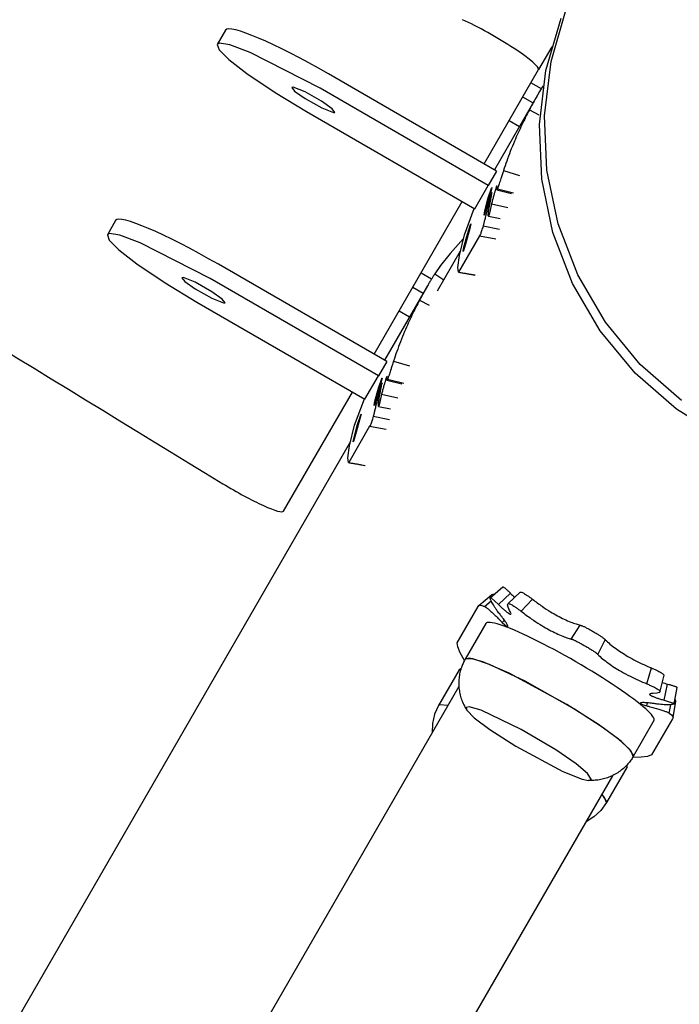
# Model space of a CAD drawing. Units: millimetres. Extents: x -875 to 5370, y -3423 to 3270.
# Drawn here: x 3501 to 3620, y 1412 to 1589 of the extents above; entities that cross this region are included whole.
import ezdxf

# ---------------------------------------------------------------- set-up
doc = ezdxf.new("R2010")
doc.units = ezdxf.units.MM
doc.linetypes.add('K5LT_BASIC', pattern=[0])
doc.layers.add('Системный слой', color=7, linetype='Continuous')
doc.layers.add('Системный слой (1)', color=7, linetype='Continuous', true_color=0x909090)

# ---------------------------------------------------------------- blocks, each defined once
blk = doc.blocks.new('ЗЛ-10')
at = {"layer": 'Системный слой'}
for p, q in [((3538.02, 1587.41), (3536.53, 1584.83)), ((3596.81, 1584.41), (3594.43, 1580.29)), ((3586.87, 1562.02), (3556.56, 1579.52)), ((3594.94, 1576.85), (3593.07, 1577.93)), ((3585.38, 1559.44), (3555.07, 1576.94)), ((3594.23, 1575.66), (3586.48, 1562.25)), ((3593.43, 1574.28), (3591.58, 1575.35)), ((3552.63, 1572.72), (3582.94, 1555.22)), ((3592.79, 1573.04), (3594.51, 1572.15)), ((3589.14, 1571.13), (3590.99, 1570.06)), ((3586.87, 1562.02), (3585.38, 1559.44)), ((3588.12, 1562.09), (3590.98, 1561.21)), ((3582.94, 1555.22), (3585.38, 1559.44)), ((3586.87, 1559.27), (3586.93, 1559.26)), ((3586.04, 1558.14), (3586.04, 1558.14)), ((3586.91, 1558.66), (3589.58, 1557.97)), ((3587.04, 1558.82), (3589.94, 1558.08)), ((3585.6, 1556.75), (3585.78, 1556.7)), ((3585.97, 1556.11), (3588.89, 1555.44)), ((3518.22, 1553.11), (3516.73, 1550.53)), ((3585.4, 1553.9), (3587.54, 1553.49)), ((3584.44, 1552.13), (3587.38, 1551.57)), ((3583.8, 1550.33), (3580.04, 1543.81)), ((3583.8, 1550.33), (3586.75, 1549.82)), ((3567.07, 1527.72), (3536.76, 1545.22)), ((3575.13, 1542.55), (3573.26, 1543.63)), ((3575.73, 1543.49), (3577.36, 1542.44)), ((3580.04, 1543.81), (3582.99, 1543.3)), ((3565.58, 1525.14), (3535.27, 1542.64)), ((3574.43, 1541.36), (3566.68, 1527.94)), ((3573.63, 1539.98), (3571.77, 1541.05)), ((3532.83, 1538.42), (3563.14, 1520.92)), ((3572.99, 1538.74), (3574.71, 1537.85)), ((3569.34, 1536.83), (3571.19, 1535.76)), ((3567.07, 1527.72), (3565.58, 1525.14)), ((3568.31, 1527.79), (3571.18, 1526.91)), ((3563.14, 1520.92), (3565.58, 1525.14)), ((3566.23, 1523.84), (3566.24, 1523.84)), ((3567.07, 1524.97), (3567.13, 1524.96)), ((3567.11, 1524.35), (3569.78, 1523.67)), ((3567.24, 1524.52), (3570.14, 1523.78)), ((3565.8, 1522.45), (3565.98, 1522.4)), ((3566.16, 1521.81), (3569.09, 1521.14)), ((3565.6, 1519.6), (3567.74, 1519.19)), ((3564.63, 1517.83), (3567.58, 1517.27)), ((3564, 1516.03), (3560.23, 1509.51)), ((3564, 1516.03), (3566.95, 1515.52)), ((3560.23, 1509.51), (3563.19, 1509)), ((3585.73, 1485.15), (3587.99, 1487.09)), ((3583.67, 1483.76), (3585.97, 1485.66)), ((3587.2, 1483.92), (3589.39, 1485.94)), ((3588.95, 1484.09), (3591.1, 1486.17)), ((3588.96, 1484.1), (3591.1, 1486.17)), ((3591.1, 1486.17), (3591.1, 1486.17)), ((3591.3, 1482.72), (3593.34, 1484.89)), ((3579.79, 1477.04), (3583.56, 1483.56)), ((3584.68, 1483.56), (3585.88, 1484.59)), ((3589.44, 1482.19), (3589.47, 1482.22)), ((3584.93, 1480.52), (3581.21, 1474.07)), ((3587.88, 1480.71), (3588.28, 1481.11)), ((3600.32, 1477.7), (3601.93, 1480.2)), ((3605.1, 1474.94), (3606.47, 1477.59)), ((3613.96, 1469.64), (3614.82, 1472.49)), ((3580.12, 1472.18), (3576.4, 1465.73)), ((3616.33, 1468.3), (3617.05, 1471.19)), ((3616.33, 1468.29), (3617.05, 1471.18)), ((3617.05, 1471.19), (3617.05, 1471.18)), ((3580.07, 1469.14), (2733.28, 2.46)), ((3617.05, 1466.69), (3617.7, 1469.59)), ((3618.85, 1466.03), (3619.4, 1468.96)), ((3614.44, 1467.76), (3614.45, 1467.8)), ((3613.93, 1465.67), (3614.08, 1466.21)), ((3618, 1464.33), (3618.29, 1465.88)), ((3618.68, 1463.55), (3619.17, 1466.49)), ((3615.24, 1463.02), (3611.52, 1456.57)), ((3618.56, 1463.35), (3614.79, 1456.83)), ((3610.43, 1454.68), (3606.71, 1448.23)), ((3607.75, 1453.09), (2761, -13.54))]:
    blk.add_line(p, q, dxfattribs=at)
for centre, radius, start, end in [((3586.23, 1485.33), 0.419, 67.4502, 127.261), ((3603.02, 1499.91), 19.52, 225.7163, 228.7171), ((3622.99, 1488.38), 19.52, 251.2829, 254.2837), ((3618.76, 1466.55), 0.419, 352.739, 52.5498)]:
    blk.add_arc(centre, radius, start, end, dxfattribs=at)
for centre, major_axis, start_param, end_param in [((4321.42, 1522.32), (2945.35, -1700.5), 4.444292, 4.513927), ((3555.34, 1577.41), (-17.32, 10), 4.712389, 6.283185), ((3585.77, 1585.29), (8.66, -5), 0, 2.260711), ((3535.54, 1543.11), (-17.32, 10), 4.712389, 6.283185), ((3539.84, 1505.74), (8.66, -5), 4.513927, 6.283185), ((3600.09, 1471.77), (15.16, -8.75), 0, 3.141593)]:
    blk.add_ellipse(centre, major_axis=major_axis, ratio=0.121869, start_param=start_param, end_param=end_param, dxfattribs=at)
for points, knots in [([(3594.23, 1575.66), (3594.16, 1575.53), (3594.02, 1575.29), (3593.82, 1574.94), (3593.65, 1574.63), (3593.48, 1574.33), (3593.33, 1574.05), (3593.19, 1573.78), (3593.06, 1573.55), (3592.95, 1573.34), (3592.86, 1573.17), (3592.81, 1573.08), (3592.79, 1573.04)], [0, 0, 0, 0, 1.571888, 2.942784, 4.166236, 5.421963, 6.714871, 7.989708, 9.273672, 10.527877, 11.771961, 13, 13, 13, 13]), ([(3592.79, 1573.04), (3592.58, 1572.64), (3592.15, 1571.81), (3591.46, 1570.41), (3590.77, 1568.95), (3590.07, 1567.36), (3589.37, 1565.64), (3588.71, 1563.86), (3588.31, 1562.67), (3588.12, 1562.09)], [0, 0, 0, 0, 1.696908, 3.234405, 4.602885, 5.974257, 7.466437, 8.792955, 10, 10, 10, 10]), ([(3588.12, 1562.09), (3588.03, 1561.82), (3587.87, 1561.32), (3587.66, 1560.68), (3587.5, 1560.16), (3587.35, 1559.71), (3587.22, 1559.33), (3587.12, 1559.02), (3587.06, 1558.88), (3587.04, 1558.82)], [0, 0, 0, 0, 1.671002, 3.178024, 4.51646, 5.852848, 7.329623, 8.695963, 10, 10, 10, 10]), ([(3586.87, 1559.27), (3586.86, 1559.25), (3586.83, 1559.18), (3586.78, 1559.02), (3586.71, 1558.83), (3586.64, 1558.61), (3586.57, 1558.37), (3586.52, 1558.2), (3586.5, 1558.12)], [0, 0, 0, 0, 1.848865, 3.45704, 4.902705, 6.356765, 7.74859, 9, 9, 9, 9]), ([(3585.6, 1556.75), (3585.55, 1556.56), (3585.46, 1556.19), (3585.32, 1555.67), (3585.2, 1555.2), (3585.09, 1554.74), (3584.98, 1554.3), (3584.88, 1553.87), (3584.79, 1553.48), (3584.7, 1553.13), (3584.62, 1552.81), (3584.55, 1552.54), (3584.49, 1552.31), (3584.45, 1552.19), (3584.44, 1552.13)], [0, 0, 0, 0, 1.478091, 2.767707, 3.919768, 5.102791, 6.322425, 7.526383, 8.735058, 9.942217, 11.14854, 12.353958, 13.539104, 15, 15, 15, 15]), ([(3585.4, 1553.9), (3585.39, 1553.91), (3585.37, 1553.97), (3585.37, 1554.16), (3585.39, 1554.43), (3585.43, 1554.76), (3585.49, 1555.18), (3585.58, 1555.67), (3585.65, 1556.06), (3585.7, 1556.28)], [0, 0, 0, 0, 1.642418, 3.134345, 4.455584, 5.821158, 7.150958, 8.504935, 10, 10, 10, 10]), ([(3575.73, 1543.49), (3575.72, 1543.47), (3575.68, 1543.42), (3575.6, 1543.29), (3575.5, 1543.14), (3575.39, 1542.97), (3575.26, 1542.75), (3575.11, 1542.51), (3574.95, 1542.24), (3574.78, 1541.96), (3574.6, 1541.67), (3574.49, 1541.46), (3574.43, 1541.36)], [0, 0, 0, 0, 1.56777, 2.935261, 4.156465, 5.410601, 6.702887, 7.977929, 9.262965, 10.519288, 11.767025, 13, 13, 13, 13]), ([(3580, 1543.8), (3580, 1543.8), (3580, 1543.8), (3580.05, 1543.79), (3580.1, 1543.78), (3580.2, 1543.77), (3580.25, 1543.76), (3580.41, 1543.73), (3580.51, 1543.71), (3580.81, 1543.66), (3581, 1543.63), (3581.4, 1543.56), (3581.59, 1543.52), (3581.98, 1543.46), (3582.18, 1543.42), (3582.57, 1543.36), (3582.76, 1543.32), (3582.95, 1543.29)], [0, 0, 0, 0, 0.015267, 0.015267, 0.564465, 0.564465, 1.136562, 1.136562, 2.280758, 2.280758, 4.480758, 4.480758, 6.680758, 6.680758, 8.880758, 8.880758, 11, 11, 11, 11]), ([(3574.43, 1541.36), (3574.35, 1541.23), (3574.21, 1540.99), (3574.02, 1540.64), (3573.84, 1540.33), (3573.68, 1540.03), (3573.53, 1539.75), (3573.38, 1539.48), (3573.26, 1539.24), (3573.15, 1539.04), (3573.06, 1538.87), (3573.01, 1538.78), (3572.99, 1538.74)], [0, 0, 0, 0, 1.571888, 2.942784, 4.166236, 5.421963, 6.714871, 7.989708, 9.273672, 10.527877, 11.771961, 13, 13, 13, 13]), ([(3572.99, 1538.74), (3572.78, 1538.34), (3572.34, 1537.51), (3571.65, 1536.11), (3570.97, 1534.65), (3570.27, 1533.06), (3569.57, 1531.34), (3568.9, 1529.56), (3568.5, 1528.37), (3568.31, 1527.79)], [0, 0, 0, 0, 1.696908, 3.234405, 4.602885, 5.974257, 7.466437, 8.792955, 10, 10, 10, 10]), ([(3568.31, 1527.79), (3568.22, 1527.51), (3568.06, 1527.02), (3567.86, 1526.38), (3567.69, 1525.86), (3567.55, 1525.41), (3567.42, 1525.02), (3567.31, 1524.72), (3567.26, 1524.58), (3567.24, 1524.52)], [0, 0, 0, 0, 1.671002, 3.178024, 4.51646, 5.852848, 7.329623, 8.695963, 10, 10, 10, 10]), ([(3567.07, 1524.97), (3567.06, 1524.95), (3567.03, 1524.88), (3566.97, 1524.72), (3566.91, 1524.53), (3566.84, 1524.31), (3566.77, 1524.07), (3566.72, 1523.9), (3566.69, 1523.81)], [0, 0, 0, 0, 1.848865, 3.45704, 4.902705, 6.356765, 7.74859, 9, 9, 9, 9]), ([(3565.8, 1522.45), (3565.75, 1522.25), (3565.65, 1521.89), (3565.52, 1521.37), (3565.4, 1520.89), (3565.29, 1520.44), (3565.18, 1520), (3565.08, 1519.57), (3564.98, 1519.18), (3564.9, 1518.83), (3564.82, 1518.51), (3564.75, 1518.24), (3564.69, 1518.01), (3564.65, 1517.89), (3564.63, 1517.83)], [0, 0, 0, 0, 1.478091, 2.767707, 3.919768, 5.102791, 6.322425, 7.526383, 8.735058, 9.942217, 11.14854, 12.353958, 13.539104, 15, 15, 15, 15]), ([(3565.6, 1519.6), (3565.59, 1519.61), (3565.57, 1519.67), (3565.57, 1519.86), (3565.59, 1520.13), (3565.63, 1520.46), (3565.69, 1520.87), (3565.77, 1521.37), (3565.85, 1521.76), (3565.89, 1521.98)], [0, 0, 0, 0, 1.642418, 3.134345, 4.455584, 5.821158, 7.150958, 8.504935, 10, 10, 10, 10]), ([(3560.19, 1509.5), (3560.2, 1509.5), (3560.2, 1509.5), (3560.25, 1509.49), (3560.3, 1509.48), (3560.4, 1509.46), (3560.45, 1509.46), (3560.6, 1509.43), (3560.7, 1509.41), (3561, 1509.36), (3561.2, 1509.33), (3561.59, 1509.26), (3561.79, 1509.22), (3562.18, 1509.16), (3562.38, 1509.12), (3562.76, 1509.05), (3562.95, 1509.02), (3563.14, 1508.99)], [0, 0, 0, 0, 0.015267, 0.015267, 0.564465, 0.564465, 1.136562, 1.136562, 2.280758, 2.280758, 4.480758, 4.480758, 6.680758, 6.680758, 8.880758, 8.880758, 11, 11, 11, 11]), ([(3587.99, 1487.09), (3588, 1487.1), (3588.03, 1487.1), (3588.11, 1487.08), (3588.2, 1487.02), (3588.33, 1486.93), (3588.47, 1486.81), (3588.64, 1486.66), (3588.83, 1486.49), (3589.07, 1486.26), (3589.27, 1486.07), (3589.39, 1485.94)], [0, 0, 0, 0, 1.318281, 2.505947, 3.724598, 4.979695, 6.216849, 7.45782, 8.699441, 9.916466, 12, 12, 12, 12]), ([(3587.44, 1482.22), (3587.26, 1482.45), (3586.95, 1482.86), (3586.57, 1483.4), (3586.28, 1483.85), (3586.06, 1484.24), (3585.89, 1484.58), (3585.77, 1484.87), (3585.73, 1485.02), (3585.72, 1485.09)], [0, 0, 0, 0, 1.665184, 3.1718, 4.497321, 5.857137, 7.173364, 8.507139, 10, 10, 10, 10]), ([(3591.1, 1486.17), (3591.15, 1486.18), (3591.26, 1486.17), (3591.5, 1486.09), (3591.77, 1485.95), (3592.1, 1485.75), (3592.48, 1485.5), (3592.9, 1485.21), (3593.19, 1485), (3593.34, 1484.89)], [0, 0, 0, 0, 1.669594, 3.181205, 4.529406, 5.885206, 7.382759, 8.740172, 10, 10, 10, 10]), ([(3593.34, 1484.89), (3593.93, 1484.43), (3595.03, 1483.62), (3596.55, 1482.64), (3597.88, 1481.88), (3599.12, 1481.25), (3600.23, 1480.76), (3601.18, 1480.42), (3601.7, 1480.26), (3601.93, 1480.2)], [0, 0, 0, 0, 1.695263, 3.233826, 4.606442, 5.987237, 7.489796, 8.812861, 10, 10, 10, 10]), ([(3584.68, 1483.56), (3584.72, 1483.56), (3584.8, 1483.53), (3584.96, 1483.43), (3585.14, 1483.3), (3585.35, 1483.13), (3585.59, 1482.92), (3585.85, 1482.68), (3586.14, 1482.41), (3586.45, 1482.12), (3586.78, 1481.8), (3587.12, 1481.48), (3587.48, 1481.11), (3587.74, 1480.85), (3587.88, 1480.71)], [0, 0, 0, 0, 1.47868, 2.768591, 3.921156, 5.104981, 6.325634, 7.530083, 8.738722, 9.945273, 11.150716, 12.355332, 13.540367, 15, 15, 15, 15]), ([(3588.96, 1484.1), (3589.01, 1484.11), (3589.13, 1484.09), (3589.37, 1484), (3589.65, 1483.85), (3589.99, 1483.65), (3590.38, 1483.38), (3590.83, 1483.07), (3591.14, 1482.84), (3591.3, 1482.72)], [0, 0, 0, 0, 1.649201, 3.142394, 4.476432, 5.818017, 7.309031, 8.688293, 10, 10, 10, 10]), ([(3588.89, 1479.98), (3588.89, 1480.03), (3588.85, 1480.16), (3588.74, 1480.4), (3588.58, 1480.66), (3588.37, 1480.97), (3588.12, 1481.33), (3587.81, 1481.74), (3587.57, 1482.05), (3587.44, 1482.22)], [0, 0, 0, 0, 1.661878, 3.113463, 4.41284, 5.757256, 7.113078, 8.522977, 10, 10, 10, 10]), ([(3588.62, 1482.66), (3588.71, 1482.58), (3588.87, 1482.46), (3589.06, 1482.33), (3589.21, 1482.24), (3589.33, 1482.19), (3589.4, 1482.18), (3589.43, 1482.19), (3589.44, 1482.19)], [0, 0, 0, 0, 1.854664, 3.467211, 4.914299, 6.526334, 7.913788, 9, 9, 9, 9]), ([(3591.3, 1482.72), (3591.92, 1482.23), (3593.08, 1481.38), (3594.66, 1480.34), (3596.06, 1479.52), (3597.35, 1478.85), (3598.52, 1478.32), (3599.52, 1477.94), (3600.08, 1477.77), (3600.32, 1477.7)], [0, 0, 0, 0, 1.688472, 3.220291, 4.5872, 5.961111, 7.459943, 8.791309, 10, 10, 10, 10]), ([(3601.93, 1480.2), (3601.97, 1480.2), (3602.07, 1480.18), (3602.24, 1480.12), (3602.43, 1480.04), (3602.65, 1479.94), (3602.89, 1479.82), (3603.16, 1479.68), (3603.44, 1479.54), (3603.81, 1479.33), (3604.1, 1479.17), (3604.29, 1479.06)], [0, 0, 0, 0, 1.462304, 2.737477, 3.874951, 5.041762, 6.24205, 7.424614, 8.614265, 9.776516, 12, 12, 12, 12]), ([(3600.32, 1477.7), (3600.36, 1477.69), (3600.46, 1477.67), (3600.64, 1477.6), (3600.84, 1477.52), (3601.06, 1477.42), (3601.31, 1477.29), (3601.59, 1477.15), (3601.88, 1476.99), (3602.29, 1476.77), (3602.6, 1476.6), (3602.8, 1476.48)], [0, 0, 0, 0, 1.447172, 2.709472, 3.836737, 4.994401, 6.18728, 7.364242, 8.55043, 9.710112, 12, 12, 12, 12]), ([(3604.29, 1479.06), (3604.42, 1478.99), (3604.65, 1478.85), (3604.97, 1478.66), (3605.25, 1478.49), (3605.5, 1478.32), (3605.74, 1478.17), (3605.96, 1478.02), (3606.14, 1477.88), (3606.29, 1477.77), (3606.4, 1477.67), (3606.45, 1477.61), (3606.47, 1477.59)], [0, 0, 0, 0, 1.573477, 2.945991, 4.171788, 5.43091, 6.728989, 8.010902, 9.303446, 10.568783, 11.802927, 13, 13, 13, 13]), ([(3602.8, 1476.48), (3602.93, 1476.4), (3603.18, 1476.26), (3603.51, 1476.06), (3603.81, 1475.88), (3604.08, 1475.71), (3604.33, 1475.54), (3604.56, 1475.39), (3604.75, 1475.25), (3604.91, 1475.13), (3605.03, 1475.02), (3605.08, 1474.96), (3605.1, 1474.94)], [0, 0, 0, 0, 1.571888, 2.942784, 4.166236, 5.421963, 6.714871, 7.989708, 9.273672, 10.527877, 11.771961, 13, 13, 13, 13]), ([(3606.47, 1477.59), (3606.71, 1477.34), (3607.24, 1476.84), (3608.22, 1476.07), (3609.3, 1475.32), (3610.53, 1474.56), (3611.9, 1473.81), (3613.35, 1473.11), (3614.34, 1472.68), (3614.82, 1472.49)], [0, 0, 0, 0, 1.706631, 3.252644, 4.627234, 6.004485, 7.498358, 8.815018, 10, 10, 10, 10]), ([(3605.1, 1474.94), (3605.36, 1474.69), (3605.92, 1474.18), (3606.95, 1473.38), (3608.09, 1472.6), (3609.39, 1471.82), (3610.84, 1471.03), (3612.38, 1470.29), (3613.44, 1469.84), (3613.96, 1469.64)], [0, 0, 0, 0, 1.696908, 3.234405, 4.602885, 5.974257, 7.466437, 8.792955, 10, 10, 10, 10]), ([(3581.21, 1474.07), (3581.17, 1473.99), (3581.12, 1473.92), (3580.97, 1473.61), (3580.85, 1473.38), (3580.64, 1472.89), (3580.55, 1472.62), (3580.43, 1472.3), (3580.42, 1472.24), (3580.3, 1471.85), (3580.23, 1471.51), (3580.11, 1470.83), (3580.08, 1470.49), (3580.05, 1469.81), (3580.07, 1469.48), (3580.07, 1469.14), (3580.07, 1469.13), (3580.1, 1468.79), (3580.14, 1468.45), (3580.27, 1467.78), (3580.35, 1467.45), (3580.55, 1466.81), (3580.67, 1466.49), (3580.82, 1466.16), (3580.83, 1466.13), (3580.98, 1465.79), (3581.14, 1465.49), (3581.37, 1465.1), (3581.43, 1464.99), (3581.51, 1464.88)], [0, 0, 0, 0, 0.417618, 0.417618, 1.676653, 1.676653, 3.045602, 3.045602, 3.353717, 3.353717, 5.030219, 5.030219, 6.705933, 6.705933, 8.353787, 8.353787, 8.380453, 8.380453, 10.054774, 10.054774, 11.73186, 11.73186, 13.41749, 13.41749, 13.594973, 13.594973, 15.302817, 15.302817, 16, 16, 16, 16]), ([(3614.82, 1472.49), (3615.05, 1472.39), (3615.44, 1472.21), (3615.93, 1471.98), (3616.31, 1471.78), (3616.62, 1471.6), (3616.85, 1471.44), (3616.99, 1471.3), (3617.04, 1471.22), (3617.05, 1471.19)], [0, 0, 0, 0, 1.685593, 3.207257, 4.558416, 5.91004, 7.396867, 8.74506, 10, 10, 10, 10]), ([(3613.96, 1469.64), (3614.19, 1469.54), (3614.61, 1469.35), (3615.12, 1469.11), (3615.52, 1468.91), (3615.85, 1468.72), (3616.1, 1468.56), (3616.26, 1468.42), (3616.31, 1468.34), (3616.33, 1468.3)], [0, 0, 0, 0, 1.671002, 3.178024, 4.51646, 5.852848, 7.329623, 8.695963, 10, 10, 10, 10]), ([(3617.7, 1469.59), (3617.83, 1469.56), (3618.06, 1469.5), (3618.36, 1469.41), (3618.61, 1469.34), (3618.83, 1469.26), (3619.02, 1469.19), (3619.18, 1469.13), (3619.3, 1469.07), (3619.37, 1469.02), (3619.4, 1468.98), (3619.4, 1468.96), (3619.4, 1468.96)], [0, 0, 0, 0, 1.646567, 3.082838, 4.365699, 5.683071, 7.04131, 8.381371, 9.726886, 11.074403, 12.396796, 13, 13, 13, 13]), ([(3614.44, 1467.76), (3614.44, 1467.74), (3614.46, 1467.7), (3614.54, 1467.62), (3614.67, 1467.54), (3614.84, 1467.46), (3615.03, 1467.37), (3615.18, 1467.31), (3615.25, 1467.28)], [0, 0, 0, 0, 1.848865, 3.45704, 4.902705, 6.356765, 7.74859, 9, 9, 9, 9]), ([(3615.46, 1466.04), (3615.22, 1466.07), (3614.8, 1466.13), (3614.27, 1466.19), (3613.84, 1466.23), (3613.49, 1466.25), (3613.18, 1466.25), (3612.95, 1466.23), (3612.84, 1466.2), (3612.79, 1466.18)], [0, 0, 0, 0, 1.67923, 3.144814, 4.451557, 5.79862, 7.149171, 8.544803, 10, 10, 10, 10]), ([(3613.93, 1465.67), (3614.13, 1465.62), (3614.49, 1465.52), (3615, 1465.38), (3615.46, 1465.25), (3615.89, 1465.13), (3616.29, 1465.01), (3616.67, 1464.9), (3617.01, 1464.78), (3617.31, 1464.68), (3617.56, 1464.58), (3617.76, 1464.49), (3617.89, 1464.42), (3617.97, 1464.37), (3617.99, 1464.34), (3618, 1464.33)], [0, 0, 0, 0, 1.57663, 2.952221, 4.181086, 5.442977, 6.74392, 8.028142, 9.317395, 10.605031, 11.891776, 13.177555, 14.44171, 15.382655, 16, 16, 16, 16]), ([(3618.81, 1465.99), (3618.74, 1465.96), (3618.56, 1465.91), (3618.21, 1465.87), (3617.8, 1465.85), (3617.34, 1465.86), (3616.8, 1465.89), (3616.18, 1465.95), (3615.71, 1466), (3615.46, 1466.04)], [0, 0, 0, 0, 1.642418, 3.134345, 4.455584, 5.821158, 7.150958, 8.504935, 10, 10, 10, 10]), ([(3611.52, 1456.57), (3611.48, 1456.5), (3611.44, 1456.42), (3611.25, 1456.14), (3611.11, 1455.92), (3610.78, 1455.48), (3610.6, 1455.27), (3610.37, 1455.01), (3610.33, 1454.97), (3610.05, 1454.67), (3609.8, 1454.44), (3609.27, 1454), (3608.99, 1453.8), (3608.41, 1453.43), (3608.11, 1453.26), (3607.79, 1453.1), (3607.77, 1453.09), (3607.46, 1452.96), (3607.17, 1452.83), (3606.55, 1452.61), (3606.22, 1452.52), (3605.56, 1452.37), (3605.23, 1452.31), (3604.82, 1452.27), (3604.73, 1452.26), (3604.31, 1452.22), (3603.98, 1452.22), (3603.58, 1452.22), (3603.5, 1452.23), (3603.42, 1452.23)], [0, 0, 0, 0, 0.436773, 0.436773, 1.781694, 1.781694, 3.236127, 3.236127, 3.56356, 3.56356, 5.344834, 5.344834, 7.125273, 7.125273, 8.904926, 8.904926, 9.00792, 9.00792, 10.683845, 10.683845, 12.465428, 12.465428, 14.25487, 14.25487, 14.722064, 14.722064, 16.543027, 16.543027, 17, 17, 17, 17])]:
    blk.add_open_spline(points, degree=3, knots=knots, dxfattribs=at)
for points in [[(3586.5, 1558.12), (3586.44, 1557.92), (3586.32, 1557.5), (3586.14, 1556.83), (3586.02, 1556.35), (3585.97, 1556.11)], [(3584.44, 1552.13), (3584.34, 1551.78), (3584.16, 1551.18), (3583.95, 1550.58), (3583.84, 1550.38), (3583.8, 1550.33)], [(3566.69, 1523.81), (3566.63, 1523.62), (3566.52, 1523.2), (3566.34, 1522.53), (3566.22, 1522.05), (3566.16, 1521.81)], [(3564.63, 1517.83), (3564.53, 1517.48), (3564.36, 1516.88), (3564.15, 1516.27), (3564.04, 1516.07), (3564, 1516.03)], [(3587.2, 1483.92), (3587.37, 1483.76), (3587.7, 1483.44), (3588.18, 1483.02), (3588.48, 1482.77), (3588.62, 1482.66)], [(3615.25, 1467.28), (3615.42, 1467.21), (3615.78, 1467.08), (3616.38, 1466.88), (3616.83, 1466.75), (3617.05, 1466.69)]]:
    blk.add_open_spline(points, degree=3, dxfattribs=at)
at = {"layer": 'Системный слой (1)'}
for p, q in [((3595.77, 1580.15), (3598.52, 1589.58)), ((3596.69, 1581.73), (3599.43, 1591.16)), ((3536.92, 1585.04), (3536.53, 1584.83)), ((3536.53, 1584.83), (3536.88, 1583.85)), ((3538.79, 1584.76), (3536.92, 1585.04)), ((3542.47, 1583.4), (3538.79, 1584.76)), ((3536.88, 1583.85), (3538.62, 1582.1)), ((3555.07, 1576.94), (3542.47, 1583.4)), ((3538.62, 1582.1), (3541.87, 1579.58)), ((3595.51, 1571.98), (3596.69, 1581.73)), ((3541.87, 1579.58), (3546.94, 1576.17)), ((3584.63, 1563.32), (3594.43, 1580.29)), ((3594.6, 1570.4), (3595.77, 1580.15)), ((3550.24, 1577.12), (3549.95, 1577.08)), ((3549.95, 1577.08), (3550.47, 1576.43)), ((3552.35, 1576.27), (3550.24, 1577.12)), ((3595.28, 1577.4), (3594.99, 1576.93)), ((3546.94, 1576.17), (3552.63, 1572.72)), ((3550.47, 1576.43), (3552.37, 1575.09)), ((3555.34, 1574.58), (3552.35, 1576.27)), ((3594.63, 1576.34), (3594.23, 1575.66)), ((3594.99, 1576.93), (3594.63, 1576.34)), ((3552.37, 1575.09), (3555.36, 1573.4)), ((3557.23, 1573.24), (3555.34, 1574.58)), ((3555.36, 1573.4), (3557.46, 1572.55)), ((3557.75, 1572.58), (3557.23, 1573.24)), ((3557.46, 1572.55), (3557.75, 1572.58)), ((3595.94, 1562.15), (3595.51, 1571.98)), ((3595.02, 1560.57), (3594.6, 1570.4)), ((3597.95, 1552.52), (3595.94, 1562.15)), ((3586.9, 1559.32), (3586.87, 1559.27)), ((3586.92, 1559.34), (3586.9, 1559.32)), ((3586.93, 1559.35), (3586.92, 1559.34)), ((3586.94, 1559.31), (3586.93, 1559.35)), ((3586.93, 1559.22), (3586.94, 1559.31)), ((3597.03, 1550.93), (3595.02, 1560.57)), ((3585.82, 1558.23), (3585.14, 1555.81)), ((3585.38, 1557.2), (3585.97, 1558.92)), ((3585.96, 1557.96), (3585.8, 1557.44)), ((3586.03, 1559.04), (3585.82, 1558.23)), ((3585.91, 1557.28), (3586.03, 1557.91)), ((3586.03, 1558.15), (3585.96, 1557.96)), ((3585.97, 1558.92), (3586.02, 1559.02)), ((3586.02, 1559.02), (3586.03, 1559.04)), ((3586.04, 1558.14), (3586.03, 1558.15)), ((3586.03, 1557.91), (3586.04, 1558.14)), ((3586.04, 1558.14), (3586.04, 1558.14)), ((3586.9, 1559.05), (3586.93, 1559.22)), ((3564.83, 1529.01), (3580.7, 1556.52)), ((3585.14, 1555.81), (3584.67, 1554.16)), ((3584.76, 1554.87), (3585.38, 1557.2)), ((3585.8, 1557.44), (3585.6, 1556.75)), ((3585.7, 1556.28), (3585.91, 1557.28)), ((3585.97, 1556.11), (3585.7, 1554.98)), ((3581.1, 1550.55), (3582.85, 1555.28)), ((3584.63, 1554.07), (3584.76, 1554.87)), ((3584.67, 1554.16), (3584.63, 1554.07)), ((3585.51, 1554.18), (3585.4, 1553.9)), ((3585.7, 1554.98), (3585.51, 1554.18)), ((3581.61, 1550.66), (3582.2, 1552.38)), ((3582.25, 1552.49), (3582.05, 1551.69)), ((3582.2, 1552.38), (3582.24, 1552.48)), ((3582.24, 1552.48), (3582.25, 1552.49)), ((3585.4, 1553.9), (3585.4, 1553.9)), ((3601.49, 1543.32), (3597.95, 1552.52)), ((3517.11, 1550.74), (3516.73, 1550.53)), ((3516.73, 1550.53), (3517.08, 1549.55)), ((3518.98, 1550.45), (3517.11, 1550.74)), ((3522.66, 1549.1), (3518.98, 1550.45)), ((3580.17, 1546.83), (3581.1, 1550.55)), ((3580.98, 1548.33), (3581.61, 1550.66)), ((3582.05, 1551.69), (3581.37, 1549.27)), ((3600.58, 1541.73), (3597.03, 1550.93)), ((3517.08, 1549.55), (3518.82, 1547.8)), ((3535.27, 1542.64), (3522.66, 1549.1)), ((3580.89, 1549.86), (3578.49, 1547.16)), ((3581.37, 1549.27), (3580.89, 1547.62)), ((3518.82, 1547.8), (3522.06, 1545.28)), ((3580.32, 1547.58), (3576.16, 1540.36)), ((3578.49, 1547.16), (3576.78, 1544.98)), ((3580.85, 1547.53), (3580.98, 1548.33)), ((3580.89, 1547.62), (3580.85, 1547.53)), ((3522.06, 1545.28), (3527.14, 1541.87)), ((3579.89, 1544.63), (3580.17, 1546.83)), ((3576.78, 1544.98), (3575.73, 1543.49)), ((3580, 1543.8), (3579.89, 1544.63)), ((3580.04, 1543.81), (3580, 1543.8)), ((3606.48, 1534.8), (3601.49, 1543.32)), ((3527.14, 1541.87), (3532.83, 1538.42)), ((3530.44, 1542.82), (3530.15, 1542.78)), ((3530.15, 1542.78), (3530.67, 1542.13)), ((3532.54, 1541.97), (3530.44, 1542.82)), ((3530.67, 1542.13), (3532.56, 1540.79)), ((3535.53, 1540.27), (3532.54, 1541.97)), ((3605.56, 1533.22), (3600.58, 1541.73)), ((3532.56, 1540.79), (3535.55, 1539.1)), ((3537.43, 1538.94), (3535.53, 1540.27)), ((3535.55, 1539.1), (3537.66, 1538.25)), ((3537.95, 1538.28), (3537.43, 1538.94)), ((3537.66, 1538.25), (3537.95, 1538.28)), ((3612.77, 1527.19), (3606.48, 1534.8)), ((3611.86, 1525.61), (3605.56, 1533.22)), ((3619.3, 1519.1), (3611.86, 1525.61)), ((3620.21, 1520.68), (3612.77, 1527.19)), ((3566.02, 1523.93), (3565.34, 1521.51)), ((3565.58, 1522.9), (3566.17, 1524.62)), ((3566.23, 1524.73), (3566.02, 1523.93)), ((3566.23, 1523.84), (3566.15, 1523.66)), ((3566.17, 1524.62), (3566.22, 1524.72)), ((3566.22, 1524.72), (3566.23, 1524.73)), ((3566.22, 1523.61), (3566.23, 1523.84)), ((3566.23, 1523.84), (3566.23, 1523.84)), ((3566.23, 1523.84), (3566.23, 1523.84)), ((3567.09, 1525.02), (3567.07, 1524.97)), ((3567.11, 1525.04), (3567.09, 1525.02)), ((3567.1, 1524.75), (3567.12, 1524.91)), ((3567.12, 1525.05), (3567.11, 1525.04)), ((3567.13, 1525.01), (3567.12, 1525.05)), ((3567.12, 1524.91), (3567.13, 1525.01)), ((3548.5, 1500.74), (3560.9, 1522.21)), ((3564.95, 1520.57), (3565.58, 1522.9)), ((3565.99, 1523.14), (3565.8, 1522.45)), ((3565.89, 1521.98), (3566.1, 1522.98)), ((3566.15, 1523.66), (3565.99, 1523.14)), ((3566.1, 1522.98), (3566.22, 1523.61)), ((3561.29, 1516.25), (3563.04, 1520.98)), ((3564.82, 1519.77), (3564.95, 1520.57)), ((3565.34, 1521.51), (3564.87, 1519.86)), ((3565.9, 1520.68), (3565.7, 1519.88)), ((3566.16, 1521.81), (3565.9, 1520.68)), ((3564.87, 1519.86), (3564.82, 1519.77)), ((3565.7, 1519.88), (3565.6, 1519.6)), ((3565.6, 1519.6), (3565.6, 1519.6)), ((3627.69, 1513.87), (3619.3, 1519.1)), ((3562.24, 1517.39), (3561.56, 1514.97)), ((3561.8, 1516.35), (3562.39, 1518.08)), ((3562.45, 1518.19), (3562.24, 1517.39)), ((3562.39, 1518.08), (3562.44, 1518.18)), ((3562.44, 1518.18), (3562.45, 1518.19)), ((3560.37, 1512.53), (3561.29, 1516.25)), ((3561.56, 1514.97), (3561.09, 1513.32)), ((3561.18, 1514.02), (3561.8, 1516.35)), ((3560.52, 1513.28), (3465.69, 1349.03)), ((3561.04, 1513.23), (3561.18, 1514.02)), ((3561.09, 1513.32), (3561.04, 1513.23)), ((3560.09, 1510.33), (3560.37, 1512.53)), ((3560.19, 1509.5), (3560.09, 1510.33)), ((3560.23, 1509.51), (3560.19, 1509.5)), ((3585.73, 1485.15), (3585.98, 1485.05)), ((3585.98, 1485.05), (3586.49, 1484.61)), ((3583.56, 1483.56), (3583.67, 1483.76)), ((3583.67, 1483.76), (3583.89, 1483.83)), ((3583.89, 1483.83), (3584.23, 1483.77)), ((3584.23, 1483.77), (3584.68, 1483.56)), ((3586.49, 1484.61), (3587.2, 1483.92)), ((3588.87, 1483.85), (3588.95, 1484.09)), ((3588.96, 1483.43), (3588.87, 1483.85)), ((3588.95, 1484.09), (3588.96, 1484.1)), ((3589.23, 1482.85), (3588.96, 1483.43)), ((3589.4, 1482.54), (3589.23, 1482.85)), ((3589.48, 1482.33), (3589.4, 1482.54)), ((3589.44, 1482.19), (3589.45, 1482.21)), ((3589.45, 1482.21), (3589.48, 1482.33)), ((3587.88, 1480.71), (3588.35, 1480.28)), ((3588.35, 1480.28), (3588.72, 1479.99)), ((3588.72, 1479.99), (3588.89, 1479.93)), ((3579.91, 1476.29), (3579.79, 1477.04)), ((3580.34, 1475.22), (3579.91, 1476.29)), ((3581.08, 1473.84), (3580.34, 1475.22)), ((3582.01, 1474.25), (3581.21, 1474.07)), ((3581.29, 1474.16), (3581.21, 1474.07)), ((3582.6, 1474.15), (3581.29, 1474.16)), ((3584.42, 1473.6), (3582.01, 1474.25)), ((3585.61, 1473.14), (3582.6, 1474.15)), ((3580.46, 1472.36), (3580.12, 1472.18)), ((3589.15, 1471.57), (3584.42, 1473.6)), ((3592.02, 1470.13), (3585.61, 1473.14)), ((3599.53, 1465.93), (3589.15, 1471.57)), ((3600.9, 1465.1), (3592.02, 1470.13)), ((3614.53, 1467.86), (3614.44, 1467.78)), ((3614.44, 1467.78), (3614.44, 1467.76)), ((3614.76, 1467.9), (3614.53, 1467.86)), ((3615.11, 1467.91), (3614.76, 1467.9)), ((3615.74, 1467.97), (3615.11, 1467.91)), ((3616.15, 1468.1), (3615.74, 1467.97)), ((3616.33, 1468.29), (3616.15, 1468.1)), ((3616.33, 1468.3), (3616.33, 1468.29)), ((3576.4, 1465.73), (3575.69, 1464.17)), ((3576.57, 1465.87), (3576.4, 1465.73)), ((3576.57, 1465.87), (3576.4, 1465.73)), ((3578.11, 1465.73), (3576.57, 1465.87)), ((3578.11, 1465.73), (3576.57, 1465.87)), ((3581.92, 1465.51), (3581.39, 1465.37)), ((3581.39, 1465.37), (3581.51, 1464.88)), ((3584.07, 1464.91), (3581.92, 1465.51)), ((3605.23, 1462.3), (3599.53, 1465.93)), ((3612.75, 1466.16), (3612.89, 1466.04)), ((3612.89, 1466.04), (3613.32, 1465.86)), ((3613.32, 1465.86), (3613.93, 1465.67)), ((3617.05, 1466.69), (3618, 1466.42)), ((3618, 1466.42), (3618.64, 1466.19)), ((3618.64, 1466.19), (3618.85, 1466.03)), ((3575.69, 1464.17), (3575.31, 1462.51)), ((3581.51, 1464.88), (3582.84, 1463.52)), ((3582.84, 1463.52), (3585.64, 1461.4)), ((3591.33, 1461.43), (3584.07, 1464.91)), ((3606.1, 1461.69), (3600.9, 1465.1)), ((3618, 1464.33), (3618.4, 1464.04)), ((3618.4, 1464.04), (3618.63, 1463.78)), ((3618.68, 1463.55), (3618.56, 1463.35)), ((3618.63, 1463.78), (3618.68, 1463.55)), ((3575.31, 1462.51), (3575.26, 1460.8)), ((3608.85, 1459.65), (3605.23, 1462.3)), ((3609.39, 1459.22), (3606.1, 1461.69)), ((3585.64, 1461.4), (3590.34, 1458.39)), ((3597.53, 1457.75), (3591.33, 1461.43)), ((3590.34, 1458.39), (3598.83, 1453.85)), ((3610.91, 1457.8), (3608.85, 1459.65)), ((3611.15, 1457.52), (3609.39, 1459.22)), ((3601.21, 1455.21), (3597.53, 1457.75)), ((3611.56, 1456.7), (3610.91, 1457.8)), ((3611.52, 1456.57), (3611.15, 1457.52)), ((3612.95, 1456.4), (3611.39, 1456.35)), ((3611.52, 1456.57), (3611.56, 1456.7)), ((3614.09, 1456.56), (3612.95, 1456.4)), ((3614.79, 1456.83), (3614.09, 1456.56)), ((3603.28, 1453.47), (3601.21, 1455.21)), ((3610.43, 1454.68), (3610.42, 1455.06)), ((3598.83, 1453.85), (3602.31, 1452.46)), ((3603.93, 1452.47), (3603.28, 1453.47)), ((3602.31, 1452.46), (3603.42, 1452.23)), ((3603.42, 1452.23), (3603.9, 1452.37)), ((3603.9, 1452.37), (3603.93, 1452.47)), ((3606.34, 1449.18), (3605.82, 1449.75)), ((3606.09, 1449.46), (3605.82, 1449.75)), ((3606.74, 1448.36), (3606.09, 1449.46)), ((3606.71, 1448.23), (3605.69, 1446.82)), ((3606.71, 1448.23), (3606.34, 1449.18)), ((3606.71, 1448.23), (3606.74, 1448.36)), ((3605.69, 1446.82), (3604.42, 1445.65)), ((3602.95, 1444.75), (3602.94, 1444.75)), ((3602.96, 1444.76), (3602.95, 1444.75)), ((3602.99, 1444.77), (3602.96, 1444.76)), ((3604.42, 1445.65), (3602.99, 1444.77))]:
    blk.add_line(p, q, dxfattribs=at)
for centre, radius, start, end in [((3587.36, 1558.87), 0.498, 157.895, 205.1111), ((3586.9, 1558.8), 0.145, 276.7372, 8.5207), ((3567.56, 1524.57), 0.498, 157.895, 205.1111), ((3567.09, 1524.5), 0.145, 276.7372, 8.5207), ((3585.76, 1485.11), 0.0502, 130.7324, 202.3867), ((3588.86, 1479.95), 0.043, 325.4135, 39.5147), ((3612.79, 1466.14), 0.0406, 77.8044, 157.2661), ((3618.8, 1466.04), 0.0571, 282.487, 344.396)]:
    blk.add_arc(centre, radius, start, end, dxfattribs=at)

msp = doc.modelspace()

# ---------------------------------------------------------------- linework, layer by layer
at = {"layer": 'Системный слой (1)', "linetype": 'K5LT_BASIC', "lineweight": 60}
msp.add_lwpolyline([(4595.78, 153.04, 1.609367), (1960.87, 1685.87, -0.532742), (1572.79, 1461.73, 1.608571), (1582.42, -1587.26, -0.53932), (1972.27, -1814.45, 1.629226), (4597.55, -298.3, -0.539587)], format="xyb", close=True, dxfattribs=at)

# ---------------------------------------------------------------- block references
msp.add_blockref('ЗЛ-10', (0, 0))

doc.saveas('drawing.dxf')
